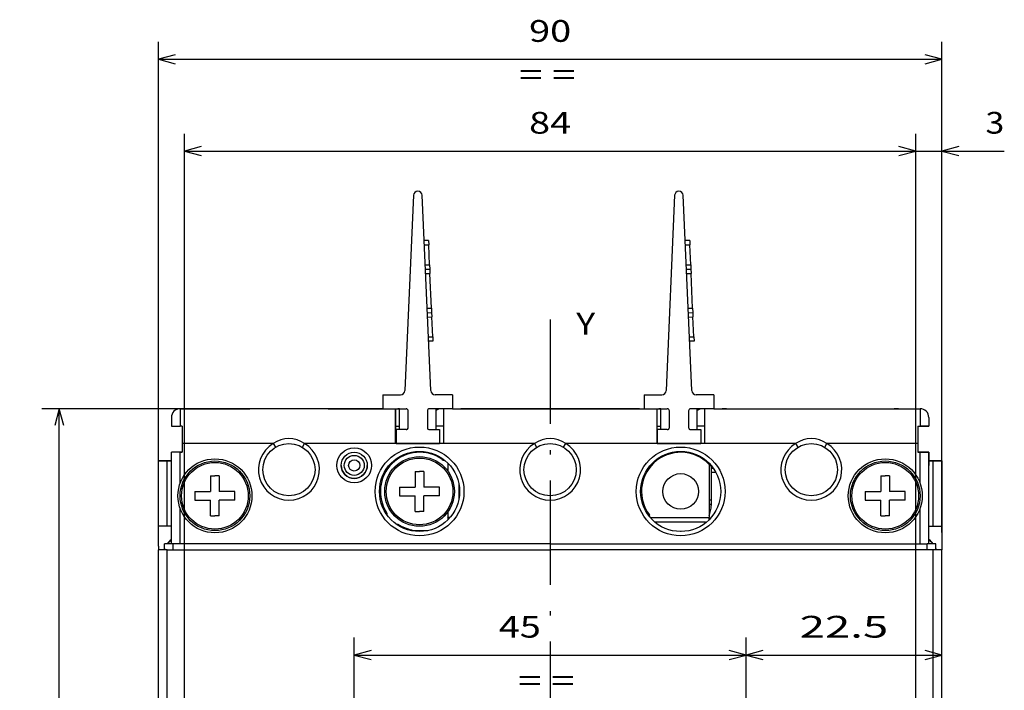
# Model space of a CAD drawing. Extents: x -131 to 975, y 353 to 601.
# Drawn here: x 23 to 137, y 503 to 580 of the extents above; entities that cross this region are included whole.
import ezdxf
from ezdxf.enums import TextEntityAlignment as Align

# ---------------------------------------------------------------- set-up
doc = ezdxf.new("R2010")
doc.units = 0
doc.linetypes.add('DASHDOT', pattern=[18.5, 12, -3, 0.5, -3])
doc.layers.get('0').update_dxf_attribs({"linetype": 'CONTINUOUS'})
doc.styles.get("Standard").update_dxf_attribs({"font": 'isocp.shx'})
doc.dimstyles.get("Standard").update_dxf_attribs({"dimtxt": 2.5, "dimasz": 2.5, "dimexe": 1.25, "dimexo": 0.625, "dimtad": 1, "dimcen": 2.5, "dimazin": 3, "dimtfac": 1, "dimtmove": 0, "dimatfit": 3})

# ---------------------------------------------------------------- blocks, each defined once
blk = doc.blocks.new('*D65')
at = {"color": 7}
for p, q in [((39.403298, 521.151134), (39.403298, 577.503235)), ((129.403298, 521.151134), (129.403298, 577.503235)), ((39.403298, 575.503235), (129.403298, 575.503235))]:
    blk.add_line(p, q, dxfattribs=at)
for points in [[(41.335149, 576.020874), (39.403298, 575.503235), (41.335149, 574.985603)], [(127.471448, 574.985603), (129.403298, 575.503235), (127.471448, 576.020874)]]:
    blk.add_lwpolyline(points, dxfattribs=at)
blk.add_text('90', height=2.5, dxfattribs=at).set_placement((81.98471, 577.503235), (86.821886, 577.503235), align=Align.FIT)
blk = doc.blocks.new('*D66')
at = {"color": 7}
for p, q in [((126.403298, 496.351135), (126.403298, 566.953529)), ((129.403298, 521.151134), (129.403298, 566.953529))]:
    blk.add_line(p, q, dxfattribs=at)
at = {"color": 7, "ltscale": 0.379215}
blk.add_line((121.403298, 564.953529), (136.571885, 564.953529), dxfattribs=at)
at = {"color": 7}
for points in [[(124.471448, 564.43589), (126.403298, 564.953529), (124.471448, 565.471168)], [(131.335149, 565.471168), (129.403298, 564.953529), (131.335149, 564.43589)]]:
    blk.add_lwpolyline(points, dxfattribs=at)
blk.add_text('3', height=2.5, dxfattribs=at).set_placement((134.403298, 566.953529), (136.571885, 566.953529), align=Align.FIT)
blk = doc.blocks.new('*D67')
at = {"color": 7}
for p, q in [((42.403298, 496.351135), (42.403298, 566.953529)), ((126.403298, 496.351135), (126.403298, 566.953529)), ((42.403298, 564.953529), (126.403298, 564.953529))]:
    blk.add_line(p, q, dxfattribs=at)
for points in [[(44.335149, 565.471168), (42.403298, 564.953529), (44.335149, 564.43589)], [(124.471448, 564.43589), (126.403298, 564.953529), (124.471448, 565.471168)]]:
    blk.add_lwpolyline(points, dxfattribs=at)
blk.add_text('84', height=2.5, dxfattribs=at).set_placement((81.98471, 566.953529), (86.821886, 566.953529), align=Align.FIT)
blk = doc.blocks.new('*D68')
at = {"color": 7}
for p, q in [((106.903298, 488.151135), (106.903298, 509.060303)), ((106.903298, 507.060303), (129.403298, 507.060303))]:
    blk.add_line(p, q, dxfattribs=at)
for points in [[(108.835151, 507.577942), (106.903298, 507.060303), (108.835151, 506.542665)], [(127.471448, 506.542665), (129.403298, 507.060303), (127.471448, 507.577942)]]:
    blk.add_lwpolyline(points, dxfattribs=at)
blk.add_text('22.5', height=2.5, dxfattribs=at).set_placement((113.066123, 509.060303), (123.240475, 509.060303), align=Align.FIT)
blk = doc.blocks.new('*D69')
at = {"color": 7}
for p, q in [((61.903298, 488.151135), (61.903298, 509.060303)), ((106.903298, 488.151135), (106.903298, 509.060303)), ((61.903298, 507.060303), (106.903298, 507.060303))]:
    blk.add_line(p, q, dxfattribs=at)
for points in [[(63.835151, 507.577942), (61.903298, 507.060303), (63.835151, 506.542665)], [(104.971446, 506.542665), (106.903298, 507.060303), (104.971446, 507.577942)]]:
    blk.add_lwpolyline(points, dxfattribs=at)
blk.add_text('45', height=2.5, dxfattribs=at).set_placement((78.503944, 509.060303), (83.34112, 509.060303), align=Align.FIT)
blk = doc.blocks.new('*D72')
at = {"color": 7, "ltscale": 0.41577}
blk.add_line((42.653298, 535.351135), (26.0225, 535.351135), dxfattribs=at)
at = {"color": 7}
blk.add_line((28.0225, 405.351135), (28.0225, 535.351135), dxfattribs=at)
at = {"color": 7, "ltscale": 0.34702}
blk.add_line((39.903298, 405.351135), (26.0225, 405.351135), dxfattribs=at)
at = {"color": 7}
for points in [[(28.540139, 533.419285), (28.0225, 535.351135), (27.504865, 533.419285)], [(27.504865, 407.282989), (28.0225, 405.351135), (28.540139, 407.282989)]]:
    blk.add_lwpolyline(points, dxfattribs=at)
blk.add_text('130', height=2.5, rotation=90.000003, dxfattribs=at).set_placement((26.0225, 466.598253), (26.0225, 474.104017), align=Align.FIT)
blk = doc.blocks.new('BLOCK1169')
at = {"color": 7}
blk.add_text('Y', height=2.5, dxfattribs=at).set_placement((5, 59.530979), (7.168588, 59.530979), align=Align.FIT)
blk = doc.blocks.new('BLOCK1173')
at = {"color": 7}
blk.add_text('= =', height=2.5, dxfattribs=at).set_placement((-1.695671, 18.530979), (4.810093, 18.530979), align=Align.FIT)
blk = doc.blocks.new('BLOCK1174')
at = {"color": 7}
blk.add_text('= =', height=2.5, dxfattribs=at).set_placement((-1.581412, 88.136658), (4.924352, 88.136658), align=Align.FIT)
blk = doc.blocks.new('BLOCK1175')
at = {"color": 7}
for p, q in [((-13.7, 75.52), (-14.68, 53.08)), ((-11.72, 53.08), (-12.7, 75.52)), ((16.3, 75.52), (15.32, 53.08)), ((18.28, 53.08), (17.3, 75.52)), ((-17.2, 51), (-40.5, 51)), ((-17.2, 51), (-40.5, 51)), ((-9.2, 51), (12.8, 51)), ((-9.2, 51), (12.8, 51)), ((20.8, 51), (44.5, 51)), ((20.8, 51), (44.5, 51)), ((2, 35.5), (-41.3, 35.5)), ((2, 35.5), (-41.3, 35.5)), ((2, 35.5), (45.3, 35.5)), ((2, 35.5), (45.3, 35.5)), ((-43, -43.5), (-43, 34.8)), ((-43, -43.5), (-43, 34.8)), ((-42, 34.8), (2, 34.8)), ((-42, -43.5), (-42, 34.8)), ((-42, 34.8), (2, 34.8)), ((-42, -43.5), (-42, 34.8)), ((46, 34.8), (2, 34.8)), ((46, 34.8), (2, 34.8)), ((46, -43.5), (46, 34.8)), ((46, -43.5), (46, 34.8)), ((47, -43.5), (47, 34.8)), ((47, -43.5), (47, 34.8))]:
    blk.add_line(p, q, dxfattribs=at)
at = {"color": 7, "ltscale": 0.0125}
for p, q in [((-11.97, 70.34), (-12.47, 70.32)), ((-11.97, 70.34), (-11.95, 69.84)), ((18.03, 70.34), (17.53, 70.32)), ((18.03, 70.34), (18.05, 69.84)), ((-12.45, 69.82), (-11.95, 69.84)), ((17.55, 69.82), (18.05, 69.84)), ((-12.35, 67.53), (-11.85, 67.55)), ((-12.33, 67.03), (-11.83, 67.05)), ((-11.85, 67.55), (-11.83, 67.05)), ((-11.83, 67.05), (-11.81, 66.55)), ((17.65, 67.53), (18.15, 67.55)), ((17.67, 67.03), (18.17, 67.05)), ((18.15, 67.55), (18.17, 67.05)), ((18.17, 67.05), (18.19, 66.55)), ((-12.31, 66.53), (-11.81, 66.55)), ((17.69, 66.53), (18.19, 66.55)), ((-12.13, 62.54), (-11.63, 62.56)), ((-11.63, 62.56), (-11.61, 62.06)), ((17.87, 62.54), (18.37, 62.56)), ((18.37, 62.56), (18.39, 62.06)), ((-12.11, 62.04), (-11.61, 62.06)), ((-12.09, 61.54), (-11.59, 61.56)), ((-11.61, 62.06), (-11.59, 61.56)), ((17.89, 62.04), (18.39, 62.06)), ((17.91, 61.54), (18.41, 61.56)), ((18.39, 62.06), (18.41, 61.56)), ((-11.99, 59.25), (-11.49, 59.27)), ((-11.49, 59.27), (-11.47, 58.77)), ((18.01, 59.25), (18.51, 59.27)), ((18.51, 59.27), (18.53, 58.77)), ((-11.47, 58.77), (-11.97, 58.75)), ((18.53, 58.77), (18.03, 58.75)), ((-37.75, 51), (-38.25, 51)), ((-17.75, 51), (-18.25, 51)), ((-7.75, 51), (-8.25, 51)), ((12.25, 51), (11.75, 51)), ((22.25, 51), (21.75, 51)), ((42, 51), (41.5, 51)), ((-29.8, 47), (-29.55, 46.57)), ((-29.8, 47), (-29.55, 46.57)), ((-26.45, 46.57), (-26.2, 47)), ((-26.45, 46.57), (-26.2, 47)), ((0.2, 47), (0.45, 46.57)), ((0.2, 47), (0.45, 46.57)), ((3.55, 46.57), (3.8, 47)), ((3.55, 46.57), (3.8, 47)), ((30.2, 47), (30.45, 46.57)), ((30.2, 47), (30.45, 46.57)), ((33.55, 46.57), (33.8, 47)), ((33.55, 46.57), (33.8, 47)), ((-42, 45), (-41.5, 45)), ((46, 45), (45.5, 45)), ((-37, 43.3), (-36.5, 43.3)), ((-36, 43.3), (-36.5, 43.3)), ((-13.5, 43.8), (-13, 43.8)), ((-12.5, 43.8), (-13, 43.8)), ((40, 43.3), (40.5, 43.3)), ((41, 43.3), (40.5, 43.3)), ((-37, 38.7), (-36.5, 38.7)), ((-36, 38.7), (-36.5, 38.7)), ((-13.5, 39.2), (-13, 39.2)), ((-12.5, 39.2), (-13, 39.2)), ((40, 38.7), (40.5, 38.7)), ((41, 38.7), (40.5, 38.7))]:
    blk.add_line(p, q, dxfattribs=at)
at = {"color": 7, "ltscale": 0.057322}
for p, q in [((-11.85, 67.55), (-11.95, 69.84)), ((18.15, 67.55), (18.05, 69.84)), ((-11.49, 59.27), (-11.59, 61.56)), ((18.51, 59.27), (18.41, 61.56))]:
    blk.add_line(p, q, dxfattribs=at)
at = {"color": 7, "ltscale": 0.1}
for p, q in [((-11.63, 62.56), (-11.81, 66.55)), ((18.37, 62.56), (18.19, 66.55)), ((-15.75, 47), (-15.75, 51)), ((14.25, 51), (14.25, 47))]:
    blk.add_line(p, q, dxfattribs=at)
at = {"color": 7, "ltscale": 0.04}
for p, q in [((-17.2, 52.6), (-17.2, 51)), ((-9.2, 52.6), (-9.2, 51)), ((12.8, 52.6), (12.8, 51)), ((20.8, 52.6), (20.8, 51)), ((-15.7, 48.6), (-15.7, 47)), ((-10.7, 48.6), (-10.7, 47)), ((14.3, 48.6), (14.3, 47)), ((19.3, 48.6), (19.3, 47))]:
    blk.add_line(p, q, dxfattribs=at)
at = {"color": 7, "ltscale": 0.050534}
for p, q in [((-17.2, 52.6), (-15.18, 52.6)), ((-9.2, 52.6), (-11.22, 52.6)), ((12.8, 52.6), (14.82, 52.6)), ((20.8, 52.6), (18.78, 52.6))]:
    blk.add_line(p, q, dxfattribs=at)
at = {"color": 7, "ltscale": 0.010705}
for p, q in [((-40.07, 51), (-40.5, 51)), ((44.07, 51), (44.5, 51))]:
    blk.add_line(p, q, dxfattribs=at)
at = {"color": 7, "ltscale": 0.05}
for p, q in [((-40.5, 51), (-40.5, 49)), ((-40.5, 51), (-40.5, 49)), ((-15.75, 51), (-15.75, 49)), ((-15.75, 51), (-15.75, 49)), ((-10.25, 51), (-10.25, 49)), ((-10.25, 51), (-10.25, 49)), ((14.25, 51), (14.25, 49)), ((14.25, 51), (14.25, 49)), ((19.75, 51), (19.75, 49)), ((19.75, 51), (19.75, 49)), ((44.5, 51), (44.5, 49)), ((44.5, 51), (44.5, 49)), ((-40.25, 49), (-40.25, 47)), ((-40.25, 49), (-40.25, 47)), ((44.25, 49), (44.25, 47)), ((44.25, 49), (44.25, 47))]:
    blk.add_line(p, q, dxfattribs=at)
at = {"color": 7, "ltscale": 0.05625}
blk.add_line((-40.5, 51), (-38.25, 51), dxfattribs=at)
at = {"color": 7, "ltscale": 0.189295}
for p, q in [((-40.07, 51), (-32.5, 51)), ((36.5, 51), (44.07, 51))]:
    blk.add_line(p, q, dxfattribs=at)
at = {"color": 7, "ltscale": 0.4875}
for p, q in [((-18.25, 51), (-37.75, 51)), ((11.75, 51), (-7.75, 51))]:
    blk.add_line(p, q, dxfattribs=at)
at = {"color": 7, "ltscale": 0.1575}
for p, q in [((-23.5, 51), (-17.2, 51)), ((6.5, 51), (12.8, 51))]:
    blk.add_line(p, q, dxfattribs=at)
at = {"color": 7, "ltscale": 0.01375}
for p, q in [((-17.75, 51), (-17.2, 51)), ((12.25, 51), (12.8, 51))]:
    blk.add_line(p, q, dxfattribs=at)
at = {"color": 7, "ltscale": 0.06625}
for p, q in [((-17.2, 51), (-14.55, 51)), ((-9.2, 51), (-11.85, 51)), ((12.8, 51), (15.45, 51)), ((20.8, 51), (18.15, 51))]:
    blk.add_line(p, q, dxfattribs=at)
at = {"color": 7, "ltscale": 0.06}
for p, q in [((-15.3, 48.6), (-15.3, 51)), ((-11.1, 48.6), (-11.1, 51)), ((14.7, 48.6), (14.7, 51)), ((18.9, 48.6), (18.9, 51))]:
    blk.add_line(p, q, dxfattribs=at)
at = {"color": 7, "ltscale": 0.1675}
for p, q in [((-9.2, 51), (-2.5, 51)), ((20.8, 51), (27.5, 51))]:
    blk.add_line(p, q, dxfattribs=at)
at = {"color": 7, "ltscale": 0.02375}
for p, q in [((-9.2, 51), (-8.25, 51)), ((20.8, 51), (21.75, 51))]:
    blk.add_line(p, q, dxfattribs=at)
at = {"color": 7, "ltscale": 0.48125}
blk.add_line((22.25, 51), (41.5, 51), dxfattribs=at)
at = {"color": 7, "ltscale": 0.0625}
blk.add_line((42, 51), (44.5, 51), dxfattribs=at)
at = {"color": 7, "ltscale": 0.025}
for p, q in [((-41.5, 50), (-41.5, 49)), ((-41.5, 50), (-41.5, 49)), ((45.5, 50), (45.5, 49)), ((45.5, 50), (45.5, 49)), ((45.5, 50), (45.5, 49)), ((-41.5, 49), (-40.5, 49)), ((-41.5, 49), (-40.5, 49)), ((-15.75, 49), (-15.75, 48)), ((-15.75, 49), (-15.75, 48)), ((-10.25, 49), (-10.25, 48)), ((-10.25, 49), (-10.25, 48)), ((14.25, 49), (14.25, 48)), ((14.25, 49), (14.25, 48)), ((19.75, 49), (19.75, 48)), ((19.75, 49), (19.75, 48)), ((45.5, 49), (44.5, 49)), ((45.5, 49), (44.5, 49)), ((-15.75, 48), (-15.75, 47)), ((-15.75, 48), (-15.75, 47)), ((-10.25, 48), (-10.25, 47)), ((-10.25, 48), (-10.25, 47)), ((14.25, 48), (14.25, 47)), ((14.25, 48), (14.25, 47)), ((19.75, 48), (19.75, 47)), ((19.75, 48), (19.75, 47)), ((-40.25, 47), (-40.25, 46)), ((-40.25, 47), (-40.25, 46)), ((44.25, 47), (44.25, 46)), ((44.25, 47), (44.25, 46)), ((-40.5, 46), (-41.5, 46)), ((-40.5, 46), (-41.5, 46)), ((45.5, 46), (44.5, 46)), ((45.5, 46), (44.5, 46)), ((-43, 45), (-42, 45)), ((47, 45), (46, 45)), ((-15.3, 42), (-15.3, 41)), ((-10.7, 41), (-10.7, 42)), ((-38.8, 41.5), (-38.8, 40.5)), ((-34.2, 40.5), (-34.2, 41.5)), ((38.2, 41.5), (38.2, 40.5)), ((42.8, 40.5), (42.8, 41.5)), ((-41.3, 35.5), (-42.3, 35.5)), ((-41.3, 35.5), (-42.3, 35.5)), ((46.3, 35.5), (45.3, 35.5)), ((46.3, 35.5), (45.3, 35.5)), ((-42, 34.8), (-43, 34.8)), ((-42, 34.8), (-43, 34.8)), ((47, 34.8), (46, 34.8)), ((47, 34.8), (46, 34.8))]:
    blk.add_line(p, q, dxfattribs=at)
at = {"color": 7, "ltscale": 0.0475}
for p, q in [((-14.3, 48.85), (-14.3, 50.75)), ((-12.1, 50.75), (-12.1, 48.85)), ((15.7, 48.85), (15.7, 50.75)), ((17.9, 50.75), (17.9, 48.85))]:
    blk.add_line(p, q, dxfattribs=at)
at = {"color": 7, "ltscale": 0.00625}
for p, q in [((-40.25, 49), (-40.5, 49)), ((-40.25, 49), (-40.5, 49)), ((44.25, 49), (44.5, 49)), ((44.25, 49), (44.5, 49)), ((-40.5, 46), (-40.25, 46)), ((-40.5, 46), (-40.25, 46)), ((44.5, 46), (44.25, 46)), ((44.5, 46), (44.25, 46)), ((-41.5, 45), (-41.75, 45)), ((45.5, 45), (45.75, 45)), ((20.25, 40.54), (20.5, 40.54)), ((20.25, 40.05), (20.5, 40.05))]:
    blk.add_line(p, q, dxfattribs=at)
at = {"color": 7, "ltscale": 0.01125}
for p, q in [((-15.75, 49), (-15.3, 49)), ((14.25, 49), (14.7, 49)), ((-10.25, 47), (-10.7, 47)), ((19.75, 47), (19.3, 47))]:
    blk.add_line(p, q, dxfattribs=at)
at = {"color": 7, "ltscale": 0.02125}
for p, q in [((-10.25, 49), (-11.1, 49)), ((19.75, 49), (18.9, 49))]:
    blk.add_line(p, q, dxfattribs=at)
at = {"color": 7, "ltscale": 0.03125}
for p, q in [((44.25, 49), (45.5, 49)), ((-40.25, 46), (-41.5, 46)), ((44.25, 46), (45.5, 46)), ((-41.75, 45), (-43, 45)), ((45.75, 45), (47, 45))]:
    blk.add_line(p, q, dxfattribs=at)
at = {"color": 7, "ltscale": 0.075}
blk.add_line((44.25, 49), (44.25, 46), dxfattribs=at)
at = {"color": 7, "ltscale": 0.02875}
for p, q in [((-14.55, 48.6), (-15.7, 48.6)), ((-11.85, 48.6), (-10.7, 48.6)), ((15.45, 48.6), (14.3, 48.6)), ((18.15, 48.6), (19.3, 48.6))]:
    blk.add_line(p, q, dxfattribs=at)
at = {"color": 7, "ltscale": 0.261181}
for p, q in [((-29.8, 47), (-40.25, 47)), ((-29.8, 47), (-40.25, 47)), ((-15.75, 47), (-26.2, 47)), ((-15.75, 47), (-26.2, 47)), ((0.2, 47), (-10.25, 47)), ((0.2, 47), (-10.25, 47)), ((14.25, 47), (3.8, 47)), ((14.25, 47), (3.8, 47)), ((30.2, 47), (19.75, 47)), ((30.2, 47), (19.75, 47)), ((44.25, 47), (33.8, 47)), ((44.25, 47), (33.8, 47))]:
    blk.add_line(p, q, dxfattribs=at)
at = {"color": 7, "ltscale": 0.1375}
for p, q in [((-10.25, 47), (-15.75, 47)), ((-10.25, 47), (-15.75, 47)), ((19.75, 47), (14.25, 47)), ((19.75, 47), (14.25, 47))]:
    blk.add_line(p, q, dxfattribs=at)
at = {"color": 7, "ltscale": 0.00125}
for p, q in [((-15.7, 47), (-15.75, 47)), ((14.3, 47), (14.25, 47))]:
    blk.add_line(p, q, dxfattribs=at)
at = {"color": 7, "ltscale": 0.125}
for p, q in [((-15.7, 47), (-10.7, 47)), ((14.3, 47), (19.3, 47))]:
    blk.add_line(p, q, dxfattribs=at)
at = {"color": 7, "ltscale": 0.2625}
for p, q in [((-41.5, 35.5), (-41.5, 46)), ((-41.5, 35.5), (-41.5, 46)), ((45.5, 35.5), (45.5, 46)), ((45.5, 35.5), (45.5, 46))]:
    blk.add_line(p, q, dxfattribs=at)
at = {"color": 7, "ltscale": 0.089096}
for p, q in [((-40.5, 42.44), (-40.5, 46)), ((-40.5, 42.44), (-40.5, 46)), ((44.5, 42.44), (44.5, 46)), ((44.5, 42.44), (44.5, 46))]:
    blk.add_line(p, q, dxfattribs=at)
at = {"color": 7, "ltscale": 0.0375}
for p, q in [((45.5, 46), (45.5, 44.5)), ((-41.5, 37.5), (-43, 37.5)), ((45.5, 37.5), (47, 37.5))]:
    blk.add_line(p, q, dxfattribs=at)
at = {"color": 7, "ltscale": 0.1875}
for p, q in [((-43, 37.5), (-43, 45)), ((-42, 37.5), (-42, 45)), ((46, 37.5), (46, 45)), ((47, 37.5), (47, 45))]:
    blk.add_line(p, q, dxfattribs=at)
at = {"color": 7, "ltscale": 0.023088}
for p, q in [((-9.75, 44.76), (-9.75, 43.83)), ((-9.75, 39.17), (-9.75, 38.24))]:
    blk.add_line(p, q, dxfattribs=at)
at = {"color": 7, "ltscale": 0.003573}
blk.add_line((13.74, 44.75), (13.89, 44.75), dxfattribs=at)
at = {"color": 7, "ltscale": 0.003572}
blk.add_line((20.25, 44.61), (20.25, 44.76), dxfattribs=at)
at = {"color": 7, "ltscale": 0.152812}
blk.add_line((20.25, 44.61), (20.25, 38.5), dxfattribs=at)
at = {"color": 7, "ltscale": 0.005927}
blk.add_line((20.25, 44.5), (20.49, 44.5), dxfattribs=at)
at = {"color": 7, "ltscale": 0.008543}
blk.add_line((20.5, 44.49), (20.5, 44.15), dxfattribs=at)
at = {"color": 7, "ltscale": 0.011348}
blk.add_line((20.5, 44.15), (20.5, 43.7), dxfattribs=at)
at = {"color": 7, "ltscale": 0.006462}
blk.add_line((20.76, 44.15), (20.5, 44.15), dxfattribs=at)
at = {"color": 7, "ltscale": 0.255}
blk.add_line((47, 45), (47, 34.8), dxfattribs=at)
at = {"color": 7, "ltscale": 0.034619}
for p, q in [((-37, 43.3), (-37, 41.92)), ((-13.5, 43.8), (-13.5, 42.42)), ((40, 43.3), (40, 41.92)), ((-36, 38.7), (-36, 40.09)), ((-12.5, 39.2), (-12.5, 40.59)), ((41, 38.7), (41, 40.09))]:
    blk.add_line(p, q, dxfattribs=at)
at = {"color": 7, "ltscale": 0.045}
for p, q in [((-36, 43.3), (-36, 41.5)), ((-12.5, 43.8), (-12.5, 42)), ((41, 43.3), (41, 41.5)), ((-15.3, 42), (-13.5, 42)), ((-10.7, 42), (-12.5, 42)), ((-38.8, 41.5), (-37, 41.5)), ((-34.2, 41.5), (-36, 41.5)), ((-15.3, 41), (-13.5, 41)), ((-13.5, 39.2), (-13.5, 41)), ((-10.7, 41), (-12.5, 41)), ((38.2, 41.5), (40, 41.5)), ((42.8, 41.5), (41, 41.5)), ((-38.8, 40.5), (-37, 40.5)), ((-37, 38.7), (-37, 40.5)), ((-34.2, 40.5), (-36, 40.5)), ((38.2, 40.5), (40, 40.5)), ((40, 38.7), (40, 40.5)), ((42.8, 40.5), (41, 40.5))]:
    blk.add_line(p, q, dxfattribs=at)
at = {"color": 7, "ltscale": 0.013519}
blk.add_line((20.5, 43.7), (21.04, 43.7), dxfattribs=at)
at = {"color": 7, "ltscale": 0.095057}
blk.add_line((20.5, 43.7), (20.5, 39.9), dxfattribs=at)
at = {"color": 7, "ltscale": 0.010381}
for p, q in [((-37, 41.92), (-37, 41.5)), ((-13.5, 42.42), (-13.5, 42)), ((40, 41.92), (40, 41.5)), ((-12.5, 40.59), (-12.5, 41)), ((-36, 40.09), (-36, 40.5)), ((41, 40.09), (41, 40.5))]:
    blk.add_line(p, q, dxfattribs=at)
at = {"color": 7, "ltscale": 0.047668}
blk.add_line((-8.5, 42.45), (-8.5, 40.55), dxfattribs=at)
at = {"color": 7, "ltscale": 0.101596}
for p, q in [((-40.5, 35.5), (-40.5, 39.56)), ((-40.5, 35.5), (-40.5, 39.56)), ((44.5, 35.5), (44.5, 39.56)), ((44.5, 35.5), (44.5, 39.56))]:
    blk.add_line(p, q, dxfattribs=at)
at = {"color": 7, "ltscale": 0.004416}
for p, q in [((-16.75, 39.01), (-16.75, 38.84)), ((-15.66, 37.75), (-15.49, 37.75))]:
    blk.add_line(p, q, dxfattribs=at)
at = {"color": 7, "ltscale": 0.005928}
blk.add_line((-9.51, 38.5), (-9.75, 38.5), dxfattribs=at)
at = {"color": 7, "ltscale": 0.00443}
blk.add_line((-9.62, 38.37), (-9.75, 38.5), dxfattribs=at)
at = {"color": 7, "ltscale": 0.168428}
blk.add_line((13.51, 38.5), (20.25, 38.5), dxfattribs=at)
at = {"color": 7, "ltscale": 0.006407}
blk.add_line((20.25, 38.24), (20.25, 38.5), dxfattribs=at)
at = {"color": 7, "ltscale": 0.0575}
blk.add_line((-43, 35.2), (-43, 37.5), dxfattribs=at)
at = {"color": 7, "ltscale": 0.145385}
blk.add_line((14.02, 38), (19.83, 38), dxfattribs=at)
at = {"color": 7, "ltscale": 0.0675}
blk.add_line((47, 37.5), (47, 34.8), dxfattribs=at)
at = {"color": 7, "ltscale": 0.002273}
blk.add_line((-13.9, 37.09), (-13.9, 37), dxfattribs=at)
at = {"color": 7, "ltscale": 0.000278}
blk.add_line((-13.9, 37), (-13.9, 36.99), dxfattribs=at)
at = {"color": 7, "ltscale": 0.046349}
blk.add_line((-13.9, 37), (-12.05, 37), dxfattribs=at)
at = {"color": 7, "ltscale": 0.002065}
blk.add_line((-13.4, 37), (-13.4, 36.92), dxfattribs=at)
at = {"color": 7, "ltscale": 0.001967}
blk.add_line((17.04, 36.9), (16.96, 36.9), dxfattribs=at)
at = {"color": 7, "ltscale": 0.01}
blk.add_line((-43, 35.2), (-43, 34.8), dxfattribs=at)
at = {"color": 7, "ltscale": 0.0175}
for p, q in [((-42.3, 34.8), (-42.3, 35.5)), ((-42.3, 34.8), (-42.3, 35.5)), ((-41.3, 34.8), (-41.3, 35.5)), ((-41.3, 34.8), (-41.3, 35.5)), ((45.3, 34.8), (45.3, 35.5)), ((45.3, 34.8), (45.3, 35.5)), ((46.3, 34.8), (46.3, 35.5)), ((46.3, 34.8), (46.3, 35.5))]:
    blk.add_line(p, q, dxfattribs=at)
at = {"color": 7}
for centre, radius in [((-28, 44), 3), ((-28, 44), 3), ((-20.5, 44.5), 2), ((-20.5, 44.5), 2), ((-13, 41.5), 5.1), ((-13, 41.5), 5.1), ((2, 44), 3), ((2, 44), 3), ((17, 41.5), 5.1), ((17, 41.5), 5.1), ((32, 44), 3), ((32, 44), 3), ((-36.5, 41), 4.25), ((-36.5, 41), 4.25), ((-20.5, 44.5), 1.5), ((-20.5, 44.5), 1.5), ((-20.5, 44.5), 1.15), ((-13, 41.5), 4.6), ((-13, 41.5), 4.6), ((-13, 41.5), 4), ((-13, 41.5), 3.83), ((17, 41.5), 4.6), ((17, 41.5), 4.6), ((40.5, 41), 4.25), ((40.5, 41), 4.25), ((-36.5, 41), 4), ((-36.5, 41), 3.83), ((-20.5, 44.5), 0.65), ((40.5, 41), 4), ((40.5, 41), 3.83), ((17, 41.5), 2.05)]:
    blk.add_circle(centre, radius, dxfattribs=at)
for centre, radius, start, end in [((-13.2, 75.5), 0.5, 2.4992, 177.5008), ((16.8, 75.5), 0.5, 2.4992, 177.5008), ((-15.18, 53.1), 0.5, 270, 357.5008), ((-11.22, 53.1), 0.5, 182.4992, 270), ((14.82, 53.1), 0.5, 270, 357.5008), ((18.78, 53.1), 0.5, 182.4992, 270), ((-40.5, 50), 1, 90, 180), ((-40.5, 50), 1, 90, 180), ((-40.5, 50), 1, 90, 180), ((-40.5, 50), 1, 90, 180), ((-15.5, 50), 1, 78.4639, 90), ((-15.5, 50), 1, 78.463, 90), ((-14.55, 50.75), 0.25, 0, 90), ((-11.85, 50.75), 0.25, 90, 180), ((-10.5, 50), 1, 90, 126.871), ((-10.5, 50), 1, 90, 126.8699), ((14.5, 50), 1, 78.4639, 90), ((14.5, 50), 1, 78.463, 90), ((15.45, 50.75), 0.25, 0, 90), ((18.15, 50.75), 0.25, 90, 180), ((19.5, 50), 1, 90, 126.871), ((19.5, 50), 1, 90, 126.8699), ((44.5, 50), 1, 0, 90), ((44.5, 50), 1, 360, 90), ((44.5, 50), 1, 360, 90), ((44.5, 50), 1, 360, 90), ((-14.55, 48.85), 0.25, 270, 0), ((-11.85, 48.85), 0.25, 180, 270), ((15.45, 48.85), 0.25, 270, 0), ((18.15, 48.85), 0.25, 180, 270), ((-28, 44), 3.5, 121.0027, 58.9973), ((-28, 44), 3.5, 121.0027, 58.9973), ((2, 44), 3.5, 121.0027, 58.9973), ((2, 44), 3.5, 121.0027, 58.9973), ((32, 44), 3.5, 121.0027, 58.9973), ((32, 44), 3.5, 121.0027, 58.9973), ((-13, 41.5), 4.5, 54.9409, 213.5573), ((17, 41.5), 4.5, 43.7617, 133.7617), ((-20.5, 44.5), 1.5, 180, 360), ((-10.13, 45.59), 0.5, 234.9409, 270.0552), ((17, 41.5), 4.5, 133.7617, 216.8699), ((17.48, 39.9), 3.02, 336.5209, 359.9947), ((13, 38.5), 0.5, 1.7543, 36.8699), ((-13, 41.5), 4.5, 236.4427, 258.463), ((-40, 34), 2.5, 126.87, 143.1302), ((-40, 34), 2.45, 127.7524, 142.2481), ((44, 34), 2.5, 36.8698, 53.1302), ((44, 34), 2.45, 37.7519, 52.2484), ((-40, 34), 2.5, 156.9262, 161.3372), ((-40, 34), 2.45, 159.8479, 160.9421), ((44, 34), 2.5, 18.6628, 23.0741), ((44, 34), 2.45, 19.0579, 20.1541)]:
    blk.add_arc(centre, radius, start, end, dxfattribs=at)
for centre, end_param in [((-28, 43.57), 3.682686), ((-28, 43.57), 3.682686), ((2, 43.57), 3.682685), ((2, 43.57), 3.682685), ((32, 43.57), 3.682685), ((32, 43.57), 3.682685)]:
    blk.add_ellipse(centre, major_axis=(0, -4), ratio=0.874989, start_param=2.600498, end_param=end_param, dxfattribs=at)

msp = doc.modelspace()

# ---------------------------------------------------------------- linework, layer by layer
at = {"color": 7, "linetype": 'DASHDOT'}
msp.add_line((84.403298, 545.612686), (84.403298, 397.110306), dxfattribs=at)

# ---------------------------------------------------------------- block references
for name in ['BLOCK1174', 'BLOCK1175', 'BLOCK1169', 'BLOCK1173']:
    msp.add_blockref(name, (82.403298, 484.350853))

# ---------------------------------------------------------------- dimensions: what is measured, and where the dimension line sits
at = {"color": 0}
for base, p1, p2, angle, picture, middle in [((129.403298, 575.503238), (39.403298, 519.151135), (129.403298, 519.151135), 359.998092, '*D65', (84.403298, 575.503238)), ((42.403298, 564.953531), (126.403298, 494.351135), (42.403298, 494.351135), 179.999046, '*D67', (84.403298, 564.953531)), ((129.403298, 564.953531), (126.403298, 494.351135), (129.403298, 519.151135), 359.998092, '*D66', (135.487592, 564.953531)), ((28.022501, 535.351135), (41.903298, 405.351135), (44.653298, 535.351135), 89.999523, '*D72', (28.022501, 470.351135)), ((129.403298, 507.060303), (106.903298, 486.151135), (129.403298, 517.060303), 359.998092, '*D68', (118.153298, 507.060303)), ((61.903298, 507.060303), (106.903298, 486.151135), (61.903298, 486.151135), 179.999046, '*D69', (80.922532, 507.060303))]:
    dim = msp.add_linear_dim(base=base, p1=p1, p2=p2, angle=angle, dimstyle='STANDARD', dxfattribs=at)
    dim.commit()
    dim.dimension.update_dxf_attribs({"geometry": picture, "text_midpoint": middle, "dimtype": 160, "oblique_angle": 89.999523})

doc.saveas('drawing.dxf')
